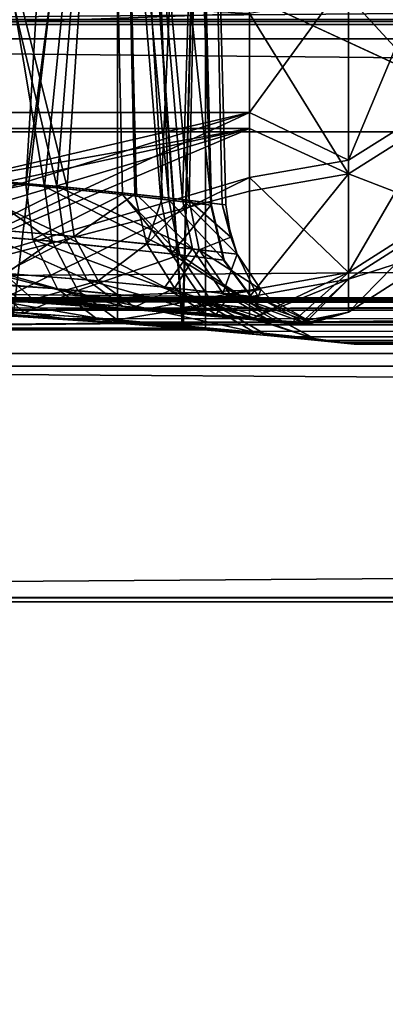
# Model space of a CAD drawing. Extents: x -150 to 150, y -720 to -599.
# Drawn here: x -99 to -97, y -614 to -607 of the extents above; entities that cross this region are included whole.
import ezdxf

# ---------------------------------------------------------------- set-up
doc = ezdxf.new("R2010")
doc.units = 0
doc.header["$MEASUREMENT"] = 0
for name, color, linetype in [('L1', 7, 'Continuous'), ('L2', 7, 'Continuous'), ('L3', 7, 'Continuous')]:
    doc.layers.add(name, color=color, linetype=linetype)

msp = doc.modelspace()

# ---------------------------------------------------------------- linework, layer by layer
at = {"layer": 'L1', "color": 7}
for points in [[(-100.2373, -603.9738, -18.14331), (-100.1806, -608.3022, -18.04527), (-98.89168, -603.9738, -19.33142)], [(-98.89168, -603.9738, -19.33142), (-100.1806, -608.3022, -18.04527), (-99.15537, -608.3826, -18.84488)], [(-98.58078, -603.9738, -24.32526), (-99.02519, -608.3949, -25.13943), (-99.76906, -603.9738, -25.67102)], [(-99.76906, -603.9738, -25.67102), (-99.02519, -608.3949, -25.13943), (-99.58404, -608.3454, -25.67157)], [(-98.89168, -603.9738, -19.33142), (-99.15537, -608.3826, -18.84488), (-98.58078, -603.9738, -19.79976)], [(-98.58078, -603.9738, -19.79976), (-99.15537, -608.3826, -18.84488), (-98.47921, -608.4515, -19.74094)], [(-98.58078, -603.9738, -24.32526), (-98.47921, -608.4515, -24.38411), (-99.02519, -608.3949, -25.13943)], [(-98.58078, -603.9738, -19.79976), (-98.21027, -608.4824, -20.28413), (-98.00953, -603.9738, -21.50157)], [(-98.33044, -603.9738, -23.82203), (-98.15496, -608.489, -23.70149), (-98.58078, -603.9738, -24.32526)], [(-98.58078, -603.9738, -24.32526), (-98.15496, -608.489, -23.70149), (-98.47921, -608.4515, -24.38411)], [(-98.58078, -603.9738, -19.79976), (-98.47921, -608.4515, -19.74094), (-98.21027, -608.4824, -20.28413)], [(-97.97472, -603.9738, -22.06251), (-97.85551, -608.5262, -22.06251), (-98.33044, -603.9738, -23.82203)], [(-98.33044, -603.9738, -23.82203), (-97.85551, -608.5262, -22.06251), (-98.15496, -608.489, -23.70149)], [(-98.00953, -603.9738, -21.50157), (-98.21027, -608.4824, -20.28413), (-97.86028, -608.5255, -21.84564)], [(-98.00953, -603.9738, -21.50157), (-97.86028, -608.5255, -21.84564), (-97.97472, -603.9738, -22.06251)], [(-97.97472, -603.9738, -22.06251), (-97.86028, -608.5255, -21.84564), (-97.85551, -608.5262, -22.06251)], [(113.3214, -605.5999, -42.27623), (-113.2273, -605.6, -42.27623), (-119.9998, -607.3605, -37.15924)], [(113.3214, -605.5999, -42.27623), (-119.9998, -607.3605, -37.15924), (119.9999, -607.3605, -37.15925)], [(119.9999, -608.0122, -9.43488), (-119.9998, -605.9622, -2.77704), (119.9999, -605.9621, -2.77704)], [(119.9999, -608.0122, -9.43488), (-119.9998, -608.0123, -9.43487), (-119.9998, -605.9622, -2.77704)], [(119.9999, -607.0427, -0.29393), (-119.9998, -607.0427, -0.29393), (-119.9998, -607.2593, -0.61936)], [(119.9999, -607.0427, -0.29393), (-119.9998, -607.2593, -0.61936), (119.9999, -607.2593, -0.61936)], [(118.1837, -607.1859, -43.72207), (119.9999, -607.2259, -43.58658), (-119.9998, -607.2258, -43.58657)], [(-119.9998, -609.5642, -36.70332), (-119.9998, -607.2258, -43.58657), (119.9999, -607.2259, -43.58658)], [(119.9999, -607.2259, -43.58658), (119.9999, -609.5642, -36.70332), (-119.9998, -609.5642, -36.70332)], [(119.9999, -609.6547, -7.76192), (119.9999, -607.2593, -0.61936), (-119.9998, -607.2593, -0.61936)], [(-119.9998, -609.6547, -7.76192), (119.9999, -609.6547, -7.76192), (-119.9998, -607.2593, -0.61936)], [(119.9999, -607.3605, -37.15925), (-119.9998, -607.3605, -37.15924), (-119.9998, -609.1745, -28.00126)], [(119.9999, -607.3605, -37.15925), (-119.9998, -609.1745, -28.00126), (119.9999, -609.1744, -28.00127)], [(-101.5939, -609.2036, -16.39492), (-119.9998, -608.0123, -9.43487), (119.9999, -608.0122, -9.43488)], [(119.9999, -608.0122, -9.43488), (-99.86871, -609.262, -16.98217), (-101.5939, -609.2036, -16.39492)], [(100.6632, -609.228, -16.63284), (-99.86871, -609.262, -16.98217), (119.9999, -608.0122, -9.43488)], [(-99.15537, -608.3826, -18.84488), (-100.1806, -608.3022, -18.04527), (-100.5129, -608.6652, -17.7743)], [(-98.97274, -608.7788, -25.21285), (-99.54399, -608.7294, -25.75245), (-99.58404, -608.3454, -25.67157)], [(-98.97274, -608.7788, -25.21285), (-99.58404, -608.3454, -25.67157), (-99.02519, -608.3949, -25.13943)], [(-99.15537, -608.3826, -18.84488), (-100.5129, -608.6652, -17.7743), (-99.10625, -608.7665, -18.76927)], [(-99.10625, -608.7665, -18.76927), (-98.47921, -608.4515, -19.74094), (-99.15537, -608.3826, -18.84488)], [(-98.07771, -608.8731, -23.74512), (-98.97274, -608.7788, -25.21285), (-99.02519, -608.3949, -25.13943)], [(-98.07771, -608.8731, -23.74512), (-99.02519, -608.3949, -25.13943), (-98.47921, -608.4515, -24.38411)], [(-99.10625, -608.7665, -18.76927), (-98.13493, -608.8665, -20.23713), (-98.47921, -608.4515, -19.74094)], [(-98.13493, -608.8665, -20.23713), (-98.21027, -608.4824, -20.28413), (-98.47921, -608.4515, -19.74094)], [(-98.47921, -608.4515, -24.38411), (-98.15496, -608.489, -23.70149), (-98.07771, -608.8731, -23.74512)], [(-98.13493, -608.8665, -20.23713), (-97.86028, -608.5255, -21.84564), (-98.21027, -608.4824, -20.28413)], [(-97.76729, -608.9106, -22.06251), (-98.07771, -608.8731, -23.74512), (-98.15496, -608.489, -23.70149)], [(-97.76729, -608.9106, -22.06251), (-98.15496, -608.489, -23.70149), (-97.85551, -608.5262, -22.06251)], [(-97.77254, -608.9099, -21.83963), (-97.86028, -608.5255, -21.84564), (-98.13493, -608.8665, -20.23713)], [(-97.77254, -608.9099, -21.83963), (-97.85551, -608.5262, -22.06251), (-97.86028, -608.5255, -21.84564)], [(-97.76729, -608.9106, -22.06251), (-97.85551, -608.5262, -22.06251), (-97.77254, -608.9099, -21.83963)], [(-100.4171, -609.0101, -17.53536), (-98.93411, -609.1112, -18.57764), (-100.5129, -608.6652, -17.7743)], [(-99.10625, -608.7665, -18.76927), (-100.5129, -608.6652, -17.7743), (-98.93411, -609.1112, -18.57764)], [(-99.39665, -609.0742, -25.96384), (-99.54399, -608.7294, -25.75245), (-98.97274, -608.7788, -25.21285)], [(-97.90224, -609.2115, -20.12651), (-98.13493, -608.8665, -20.23713), (-99.10625, -608.7665, -18.76927)], [(-99.10625, -608.7665, -18.76927), (-98.93411, -609.1112, -18.57764), (-97.90224, -609.2115, -20.12651)], [(-98.79249, -609.1236, -25.3971), (-99.39665, -609.0742, -25.96384), (-98.97274, -608.7788, -25.21285)], [(-98.79249, -609.1236, -25.3971), (-98.97274, -608.7788, -25.21285), (-98.07771, -608.8731, -23.74512)], [(-97.84168, -609.2182, -23.84735), (-98.79249, -609.1236, -25.3971), (-98.07771, -608.8731, -23.74512)], [(-97.516, -609.2552, -21.82589), (-97.77254, -608.9099, -21.83963), (-98.13493, -608.8665, -20.23713)], [(-97.90224, -609.2115, -20.12651), (-97.516, -609.2552, -21.82589), (-98.13493, -608.8665, -20.23713)], [(-97.51028, -609.2559, -22.06251), (-97.84168, -609.2182, -23.84735), (-98.07771, -608.8731, -23.74512)], [(-97.51028, -609.2559, -22.06251), (-98.07771, -608.8731, -23.74512), (-97.76729, -608.9106, -22.06251)], [(-97.516, -609.2552, -21.82589), (-97.76729, -608.9106, -22.06251), (-97.77254, -608.9099, -21.83963)], [(-97.51028, -609.2559, -22.06251), (-97.76729, -608.9106, -22.06251), (-97.516, -609.2552, -21.82589)], [(-98.66947, -609.316, -18.30745), (-98.93411, -609.1112, -18.57764), (-100.4171, -609.0101, -17.53536)], [(-100.265, -609.215, -17.1893), (-98.66947, -609.316, -18.30745), (-100.4171, -609.0101, -17.53536)], [(-99.16776, -609.2789, -26.26477), (-100.8787, -609.19, -27.17192), (-99.39665, -609.0742, -25.96384)], [(-99.16776, -609.2789, -26.26477), (-99.39665, -609.0742, -25.96384), (-98.79249, -609.1236, -25.3971)], [(-98.66947, -609.316, -18.30745), (-97.55653, -609.4164, -19.97435), (-98.93411, -609.1112, -18.57764)], [(-97.90224, -609.2115, -20.12651), (-98.93411, -609.1112, -18.57764), (-97.55653, -609.4164, -19.97435)], [(-119.9998, -609.1745, -28.00126), (102.6259, -609.1958, -27.80323), (119.9999, -609.1744, -28.00127)], [(-102.8432, -609.1968, -27.79406), (98.17129, -609.3749, -25.74669), (-119.9998, -609.1745, -28.00126)], [(-119.9998, -609.1745, -28.00126), (98.17129, -609.3749, -25.74669), (99.3281, -609.292, -26.81205)], [(-119.9998, -609.1745, -28.00126), (99.3281, -609.292, -26.81205), (100.1139, -609.2501, -27.26651)], [(100.1139, -609.2501, -27.26651), (100.874, -609.221, -27.56133), (-119.9998, -609.1745, -28.00126)], [(-119.9998, -609.1745, -28.00126), (100.874, -609.221, -27.56133), (102.6259, -609.1958, -27.80323)], [(-98.51736, -609.3283, -25.65608), (-99.16776, -609.2789, -26.26477), (-98.79249, -609.1236, -25.3971)], [(-97.84168, -609.2182, -23.84735), (-98.51736, -609.3283, -25.65608), (-98.79249, -609.1236, -25.3971)], [(-101.8948, -609.1992, -27.77161), (97.2634, -609.4576, -24.20602), (-102.8432, -609.1968, -27.79406)], [(-102.8432, -609.1968, -27.79406), (97.2634, -609.4576, -24.20602), (98.17129, -609.3749, -25.74669)], [(96.8557, -609.4999, -22.06251), (-101.8948, -609.1992, -27.77161), (97.12368, -609.4718, -20.31471)], [(97.12368, -609.4718, -20.31471), (-101.8948, -609.1992, -27.77161), (-100.2511, -609.2442, -27.32911)], [(96.8557, -609.4999, -22.06251), (96.86381, -609.4991, -22.36436), (-101.8948, -609.1992, -27.77161)], [(-101.8948, -609.1992, -27.77161), (96.86381, -609.4991, -22.36436), (97.2634, -609.4576, -24.20602)], [(-100.2511, -609.2442, -27.32911), (-100.8787, -609.19, -27.17192), (-99.16776, -609.2789, -26.26477)], [(-100.265, -609.215, -17.1893), (-99.86871, -609.262, -16.98217), (-98.54454, -609.3454, -17.96691)], [(-98.54454, -609.3454, -17.96691), (-98.66947, -609.316, -18.30745), (-100.265, -609.215, -17.1893)], [(97.12368, -609.4718, -20.31471), (-100.2511, -609.2442, -27.32911), (-98.89024, -609.3204, -26.4768)], [(-99.16776, -609.2789, -26.26477), (-98.89024, -609.3204, -26.4768), (-100.2511, -609.2442, -27.32911)], [(100.6632, -609.228, -16.63284), (-98.54454, -609.3454, -17.96691), (-99.86871, -609.262, -16.98217)], [(-98.34999, -609.3605, -18.17193), (-98.54454, -609.3454, -17.96691), (100.6632, -609.228, -16.63284)], [(-97.49073, -609.4231, -23.98776), (-98.51736, -609.3283, -25.65608), (-97.84168, -609.2182, -23.84735)], [(-98.34999, -609.3605, -18.17193), (100.6632, -609.228, -16.63284), (-98.30135, -609.3644, -18.22589)], [(-98.30135, -609.3644, -18.22589), (100.6632, -609.228, -16.63284), (99.18982, -609.3005, -17.41151)], [(-97.13882, -609.4602, -21.80719), (-97.516, -609.2552, -21.82589), (-97.90224, -609.2115, -20.12651)], [(-97.90224, -609.2115, -20.12651), (-97.55653, -609.4164, -19.97435), (-97.13882, -609.4602, -21.80719)], [(-97.13262, -609.4609, -22.06251), (-97.49073, -609.4231, -23.98776), (-97.84168, -609.2182, -23.84735)], [(-97.13262, -609.4609, -22.06251), (-97.84168, -609.2182, -23.84735), (-97.51028, -609.2559, -22.06251)], [(-97.13882, -609.4602, -21.80719), (-97.51028, -609.2559, -22.06251), (-97.516, -609.2552, -21.82589)], [(-97.13262, -609.4609, -22.06251), (-97.51028, -609.2559, -22.06251), (-97.13882, -609.4602, -21.80719)], [(-98.51736, -609.3283, -25.65608), (-98.89024, -609.3204, -26.4768), (-99.16776, -609.2789, -26.26477)], [(-98.89024, -609.3204, -26.4768), (-97.77158, -609.4094, -25.19853), (97.12368, -609.4718, -20.31471)], [(-97.77158, -609.4094, -25.19853), (-98.89024, -609.3204, -26.4768), (-98.51736, -609.3283, -25.65608)], [(-98.54454, -609.3454, -17.96691), (-98.34999, -609.3605, -18.17193), (-98.66947, -609.316, -18.30745)], [(-98.66947, -609.316, -18.30745), (-98.34999, -609.3605, -18.17193), (-98.30135, -609.3644, -18.22589)], [(-98.30135, -609.3644, -18.22589), (-97.55653, -609.4164, -19.97435), (-98.66947, -609.316, -18.30745)], [(-98.30135, -609.3644, -18.22589), (99.18982, -609.3005, -17.41151), (97.94766, -609.3937, -18.66728)], [(-97.49073, -609.4231, -23.98776), (-97.77158, -609.4094, -25.19853), (-98.51736, -609.3283, -25.65608)], [(-98.30135, -609.3644, -18.22589), (97.94766, -609.3937, -18.66728), (97.12368, -609.4718, -20.31471)], [(97.12368, -609.4718, -20.31471), (-97.36007, -609.4481, -19.68819), (-98.30135, -609.3644, -18.22589)], [(-98.30135, -609.3644, -18.22589), (-97.36007, -609.4481, -19.68819), (-97.55653, -609.4164, -19.97435)], [(97.12368, -609.4718, -20.31471), (-97.77158, -609.4094, -25.19853), (-97.11117, -609.4732, -23.77018)], [(-97.11117, -609.4732, -23.77018), (-97.77158, -609.4094, -25.19853), (-97.49073, -609.4231, -23.98776)], [(-97.13882, -609.4602, -21.80719), (-97.55653, -609.4164, -19.97435), (-97.36007, -609.4481, -19.68819)], [(-97.11117, -609.4732, -23.77018), (-97.49073, -609.4231, -23.98776), (-97.13262, -609.4609, -22.06251)], [(97.12368, -609.4718, -20.31471), (-96.97145, -609.4877, -20.90576), (-97.36007, -609.4481, -19.68819)], [(-97.13882, -609.4602, -21.80719), (-97.36007, -609.4481, -19.68819), (-96.97145, -609.4877, -20.90576)], [(-96.97145, -609.4877, -20.90576), (-96.85558, -609.5, -22.06251), (-97.13882, -609.4602, -21.80719)], [(-97.13882, -609.4602, -21.80719), (-96.85558, -609.5, -22.06251), (-97.13262, -609.4609, -22.06251)], [(-97.13262, -609.4609, -22.06251), (-96.85558, -609.5, -22.06251), (-97.11117, -609.4732, -23.77018)], [(97.12368, -609.4718, -20.31471), (-97.11117, -609.4732, -23.77018), (-96.85558, -609.5, -22.06251)], [(-96.85558, -609.5, -22.06251), (-96.97145, -609.4877, -20.90576), (97.12368, -609.4718, -20.31471)], [(-119.9998, -609.5642, -36.70332), (119.9999, -609.5642, -36.70332), (119.9999, -611.2734, -27.11003)], [(-119.9998, -609.5642, -36.70332), (119.9999, -611.2734, -27.11003), (-119.9998, -611.2734, -27.11003)], [(-119.9998, -611.3039, -17.36571), (119.9999, -611.3039, -17.36571), (119.9999, -609.6547, -7.76192)], [(-119.9998, -611.3039, -17.36571), (119.9999, -609.6547, -7.76192), (-119.9998, -609.6547, -7.76192)], [(-119.9998, -611.2734, -27.11003), (119.9999, -611.2734, -27.11003), (119.9999, -611.3039, -17.36571)], [(-119.9998, -611.2734, -27.11003), (119.9999, -611.3039, -17.36571), (-119.9998, -611.3039, -17.36571)]]:
    msp.add_3dface(points, dxfattribs=at)
at = {"layer": 'L2', "color": 7}
for points in [[(-115.0002, -705.4999, -99.99979), (114.9998, -705.4999, -99.99979), (-115.0002, -599, -99.99979)], [(-115.0002, -599, -99.99979), (114.9998, -705.4999, -99.99979), (114.9998, -599, -99.99979)], [(-115.0002, -599, -101.4998), (114.9998, -599, -101.4998), (-105.9999, -714.5, -101.4998)], [(-105.9999, -714.5, -101.4998), (114.9998, -599, -101.4998), (114.9998, -705.4999, -101.4998)]]:
    msp.add_3dface(points, dxfattribs=at)
at = {"layer": 'L3', "color": 7}
for points in [[(-98.51413, -603.0869, -19.76136), (-98.93852, -608.3934, -18.93305), (-100.1988, -603.0869, -18.07679)], [(-100.1988, -603.0869, -18.07679), (-98.93852, -608.3934, -18.93305), (-99.76583, -608.3242, -18.19113)], [(-100.1988, -603.0869, -26.04823), (-99.45255, -608.3483, -25.69301), (-98.86651, -608.4002, -25.10838)], [(-100.1988, -603.0869, -26.04823), (-98.86651, -608.4002, -25.10838), (-98.51413, -603.0869, -24.36366)], [(-100.1988, -603.0869, -26.04823), (-98.51413, -603.0869, -24.36366), (-99.24512, -609.3023, -25.31631)], [(-100.1988, -603.0869, -18.07679), (-99.2456, -609.3023, -18.8082), (-98.51413, -603.0869, -19.76136)], [(-98.51413, -603.0869, -19.76136), (-99.2456, -609.3023, -18.8082), (-98.51413, -609.3512, -19.76136)], [(-98.51413, -603.0869, -24.36366), (-98.51413, -609.3512, -24.36366), (-99.24512, -609.3023, -25.31631)], [(-98.51413, -603.0869, -19.76136), (-98.38014, -608.4502, -19.71259), (-98.93852, -608.3934, -18.93305)], [(-98.51413, -603.0869, -24.36366), (-98.86651, -608.4002, -25.10838), (-98.39302, -608.4488, -24.43402)], [(-97.89758, -603.0869, -22.06251), (-98.05923, -608.4866, -20.39471), (-98.51413, -603.0869, -19.76136)], [(-98.51413, -603.0869, -19.76136), (-98.05923, -608.4866, -20.39471), (-98.38014, -608.4502, -19.71259)], [(-98.01345, -608.492, -23.60404), (-97.89758, -603.0869, -22.06251), (-98.51413, -603.0869, -24.36366)], [(-98.01345, -608.492, -23.60404), (-98.51413, -603.0869, -24.36366), (-98.19847, -608.4704, -24.06141)], [(-98.51413, -603.0869, -24.36366), (-98.39302, -608.4488, -24.43402), (-98.19847, -608.4704, -24.06141)], [(-97.89758, -603.0869, -22.06251), (-98.05494, -609.3869, -23.25507), (-98.51413, -603.0869, -24.36366)], [(-98.51413, -603.0869, -24.36366), (-98.05494, -609.3869, -23.25507), (-98.51413, -609.3512, -24.36366)], [(-98.51413, -603.0869, -19.76136), (-98.05828, -609.3866, -20.85721), (-97.89758, -603.0869, -22.06251)], [(-98.51413, -603.0869, -19.76136), (-98.51413, -609.3512, -19.76136), (-98.05828, -609.3866, -20.85721)], [(-97.89758, -603.0869, -22.06251), (-97.78123, -608.5203, -21.57009), (-98.05923, -608.4866, -20.39471)], [(-97.89758, -603.0869, -22.06251), (-98.05828, -609.3866, -20.85721), (-97.89758, -609.4, -22.03415)], [(-97.89758, -603.0869, -22.06251), (-97.89758, -609.4, -22.03415), (-98.05494, -609.3869, -23.25507)], [(-97.75548, -608.5235, -22.06251), (-97.89758, -603.0869, -22.06251), (-98.01345, -608.492, -23.60404)], [(-97.75548, -608.5235, -22.06251), (-97.78123, -608.5203, -21.57009), (-97.89758, -603.0869, -22.06251)], [(-119.9999, -607.8751, -34.83294), (-119.9999, -605.9649, -41.05712), (-97.58859, -605.9649, -41.05712)], [(-97.58859, -605.9649, -41.05712), (-97.58859, -607.0415, -37.88211), (-119.9999, -607.8751, -34.83294)], [(-97.58859, -607.1826, -6.71326), (-119.9999, -606.1348, -3.52863), (-119.9999, -607.9885, -9.76984)], [(-96.89622, -606.9232, -37.84605), (-96.17429, -606.4812, -37.71124), (-96.89622, -608.2102, -32.75101)], [(-96.89622, -608.2102, -32.75101), (-96.17429, -606.4812, -37.71124), (-96.17429, -607.7572, -32.65971)], [(-96.89622, -607.064, -6.74824), (-96.17429, -607.851, -11.94192), (-96.17429, -606.6208, -6.87905)], [(-97.58859, -607.0415, -37.88211), (-96.89622, -606.9232, -37.84605), (-97.58859, -607.8751, -34.83294)], [(-97.58859, -607.8751, -34.83294), (-96.89622, -606.9232, -37.84605), (-96.89622, -608.2102, -32.75101)], [(-119.9999, -607.8751, -34.83294), (-97.58859, -607.0415, -37.88211), (-97.58859, -607.8751, -34.83294)], [(-96.89622, -607.064, -6.74824), (-97.58859, -607.1826, -6.71326), (-96.89622, -608.3048, -11.85473)], [(-96.89622, -608.3048, -11.85473), (-96.17429, -607.851, -11.94192), (-96.89622, -607.064, -6.74824)], [(-97.58859, -607.1826, -6.71326), (-119.9999, -607.9885, -9.76984), (-97.58859, -607.9885, -9.76984)], [(-96.89622, -608.3048, -11.85473), (-97.58859, -607.1826, -6.71326), (-97.58859, -607.9885, -9.76984)], [(-96.89622, -608.2102, -32.75101), (-96.17429, -607.7572, -32.65971), (-96.89622, -608.9969, -27.55515)], [(-96.89622, -608.9969, -27.55515), (-96.17429, -607.7572, -32.65971), (-96.17429, -608.5371, -27.50823)], [(-119.9999, -607.8751, -34.83294), (-97.58859, -607.8751, -34.83294), (-102.84, -609.0973, -27.78423)], [(-97.58859, -607.8751, -34.83294), (-101.5492, -609.1049, -27.71255), (-102.84, -609.0973, -27.78423)], [(-97.58859, -607.8751, -34.83294), (-100.3166, -609.1418, -27.34784), (-101.5492, -609.1049, -27.71255)], [(-97.58859, -608.3314, -32.77542), (-100.3166, -609.1418, -27.34784), (-97.58859, -607.8751, -34.83294)], [(-97.58859, -607.8751, -34.83294), (-96.89622, -608.2102, -32.75101), (-97.58859, -608.3314, -32.77542)], [(-96.89622, -608.3048, -11.85473), (-96.17429, -608.5842, -17.10025), (-96.17429, -607.851, -11.94192)], [(-97.58859, -607.9885, -9.76984), (-119.9999, -607.9885, -9.76984), (-103.9148, -609.1154, -16.51382)], [(-103.9148, -609.1154, -16.51382), (-102.6431, -609.0965, -16.3324), (-97.58859, -607.9885, -9.76984)], [(-97.58859, -607.9885, -9.76984), (-102.6431, -609.0965, -16.3324), (-101.3551, -609.1087, -16.44964)], [(-97.58859, -607.9885, -9.76984), (-101.3551, -609.1087, -16.44964), (-100.3132, -609.1419, -16.77848)], [(-100.3132, -609.1419, -16.77848), (-97.58859, -608.4262, -11.83141), (-97.58859, -607.9885, -9.76984)], [(-96.89622, -608.3048, -11.85473), (-97.58859, -607.9885, -9.76984), (-97.58859, -608.4262, -11.83141)], [(-97.58859, -608.3314, -32.77542), (-96.89622, -608.2102, -32.75101), (-96.89622, -608.9969, -27.55515)], [(-97.58859, -608.3314, -32.77542), (-99.33715, -609.1918, -26.81026), (-100.3166, -609.1418, -27.34784)], [(-99.54935, -608.6836, -18.25266), (-99.76583, -608.3242, -18.19113), (-98.89083, -608.739, -18.86711)], [(-98.89083, -608.739, -18.86711), (-99.76583, -608.3242, -18.19113), (-98.93852, -608.3934, -18.93305)], [(-99.44826, -608.6914, -25.79239), (-98.86651, -608.4002, -25.10838), (-99.45255, -608.3483, -25.69301)], [(-97.58859, -609.1199, -27.56769), (-99.33715, -609.1918, -26.81026), (-97.58859, -608.3314, -32.77542)], [(-97.58859, -609.1675, -17.04607), (-96.89622, -609.0444, -17.0575), (-96.89622, -608.3048, -11.85473)], [(-97.58859, -609.1675, -17.04607), (-96.89622, -608.3048, -11.85473), (-97.58859, -608.4262, -11.83141)], [(-97.58859, -608.3314, -32.77542), (-96.89622, -608.9969, -27.55515), (-97.58859, -609.1199, -27.56769)], [(-96.89622, -609.0444, -17.0575), (-96.17429, -608.5842, -17.10025), (-96.89622, -608.3048, -11.85473)], [(-100.3132, -609.1419, -16.77848), (-97.58859, -609.1675, -17.04607), (-97.58859, -608.4262, -11.83141)], [(-98.8174, -608.746, -25.17312), (-98.86651, -608.4002, -25.10838), (-99.44826, -608.6914, -25.79239)], [(-98.89083, -608.739, -18.86711), (-98.93852, -608.3934, -18.93305), (-97.98913, -608.8325, -20.35555)], [(-98.93852, -608.3934, -18.93305), (-98.38014, -608.4502, -19.71259), (-97.98913, -608.8325, -20.35555)], [(-98.8174, -608.746, -25.17312), (-98.39302, -608.4488, -24.43402), (-98.86651, -608.4002, -25.10838)], [(-98.30957, -608.7971, -24.44775), (-98.39302, -608.4488, -24.43402), (-98.8174, -608.746, -25.17312)], [(-98.30957, -608.7971, -24.44775), (-98.19847, -608.4704, -24.06141), (-98.39302, -608.4488, -24.43402)], [(-97.98913, -608.8325, -20.35555), (-98.38014, -608.4502, -19.71259), (-98.05923, -608.4866, -20.39471)], [(-98.01345, -608.492, -23.60404), (-98.19847, -608.4704, -24.06141), (-98.30957, -608.7971, -24.44775)], [(-97.9424, -608.838, -23.64047), (-98.01345, -608.492, -23.60404), (-98.30957, -608.7971, -24.44775)], [(-97.98913, -608.8325, -20.35555), (-98.05923, -608.4866, -20.39471), (-97.67633, -608.8697, -22.06251)], [(-97.67633, -608.8697, -22.06251), (-98.05923, -608.4866, -20.39471), (-97.78123, -608.5203, -21.57009)], [(-97.7202, -608.7496, -22.06251), (-97.75548, -608.5235, -22.06251), (-98.01345, -608.492, -23.60404)], [(-97.9424, -608.838, -23.64047), (-97.7202, -608.7496, -22.06251), (-98.01345, -608.492, -23.60404)], [(-97.67633, -608.8697, -22.06251), (-97.78123, -608.5203, -21.57009), (-97.7202, -608.7496, -22.06251)], [(-97.7202, -608.7496, -22.06251), (-97.78123, -608.5203, -21.57009), (-97.75548, -608.5235, -22.06251)], [(-96.89622, -608.9969, -27.55515), (-96.17429, -608.5371, -27.50823), (-96.89622, -609.2758, -22.30748)], [(-96.89622, -609.2758, -22.30748), (-96.17429, -608.5371, -27.50823), (-96.17429, -608.8136, -22.30539)], [(-96.89622, -609.0444, -17.0575), (-96.17429, -608.8136, -22.30539), (-96.17429, -608.5842, -17.10025)], [(-99.41965, -608.994, -18.06012), (-99.54935, -608.6836, -18.25266), (-98.72776, -609.0494, -18.70179)], [(-98.72776, -609.0494, -18.70179), (-99.54935, -608.6836, -18.25266), (-98.89083, -608.739, -18.86711)], [(-99.31379, -609.0018, -25.9816), (-98.8174, -608.746, -25.17312), (-99.44826, -608.6914, -25.79239)], [(-98.65051, -609.0564, -25.33457), (-98.8174, -608.746, -25.17312), (-99.31379, -609.0018, -25.9816)], [(-98.72776, -609.0494, -18.70179), (-98.89083, -608.739, -18.86711), (-98.18178, -609.1008, -19.43793)], [(-98.18178, -609.1008, -19.43793), (-98.89083, -608.739, -18.86711), (-97.98913, -608.8325, -20.35555)], [(-98.65051, -609.0564, -25.33457), (-98.30957, -608.7971, -24.44775), (-98.8174, -608.746, -25.17312)], [(-97.67633, -608.8697, -22.06251), (-97.7202, -608.7496, -22.06251), (-97.9424, -608.838, -23.64047)], [(-98.11454, -609.1076, -24.57417), (-98.30957, -608.7971, -24.44775), (-98.65051, -609.0564, -25.33457)], [(-98.11454, -609.1076, -24.57417), (-97.9424, -608.838, -23.64047), (-98.30957, -608.7971, -24.44775)], [(-98.18178, -609.1008, -19.43793), (-97.98913, -608.8325, -20.35555), (-97.77647, -609.1431, -20.26381)], [(-97.72687, -609.1487, -23.72549), (-97.9424, -608.838, -23.64047), (-98.11454, -609.1076, -24.57417)], [(-97.77647, -609.1431, -20.26381), (-97.98913, -608.8325, -20.35555), (-97.67633, -608.8697, -22.06251)], [(-97.51134, -609.1163, -22.06251), (-97.67633, -608.8697, -22.06251), (-97.9424, -608.838, -23.64047)], [(-97.72687, -609.1487, -23.72549), (-97.51134, -609.1163, -22.06251), (-97.9424, -608.838, -23.64047)], [(-96.89622, -609.2758, -22.30748), (-96.17429, -608.8136, -22.30539), (-96.89622, -609.0444, -17.0575)], [(-97.52851, -609.1708, -21.14754), (-97.77647, -609.1431, -20.26381), (-97.67633, -608.8697, -22.06251)], [(-97.52851, -609.1708, -21.14754), (-97.67633, -608.8697, -22.06251), (-97.51134, -609.1163, -22.06251)], [(-99.10493, -609.186, -26.25066), (-99.31379, -609.0018, -25.9816), (-99.92414, -609.1355, -26.79719)], [(-99.21794, -609.1782, -17.78573), (-99.41965, -608.994, -18.06012), (-98.47885, -609.2336, -18.46954)], [(-98.47885, -609.2336, -18.46954), (-99.41965, -608.994, -18.06012), (-98.72776, -609.0494, -18.70179)], [(-99.10493, -609.186, -26.25066), (-98.65051, -609.0564, -25.33457), (-99.31379, -609.0018, -25.9816)], [(-96.89622, -608.9969, -27.55515), (-97.3001, -609.3535, -23.72733), (-97.58859, -609.3264, -24.88716)], [(-96.89622, -608.9969, -27.55515), (-97.58859, -609.3264, -24.88716), (-97.58859, -609.1199, -27.56769)], [(-97.58859, -609.3264, -19.23779), (-97.23192, -609.3539, -20.83166), (-96.89622, -609.0444, -17.0575)], [(-97.58859, -609.3264, -19.23779), (-96.89622, -609.0444, -17.0575), (-97.58859, -609.1675, -17.04607)], [(-96.89622, -609.2758, -22.30748), (-97.3001, -609.3535, -23.72733), (-96.89622, -608.9969, -27.55515)], [(-96.89622, -609.0444, -17.0575), (-97.23192, -609.3539, -20.83166), (-97.2014, -609.3532, -21.08336)], [(-96.89622, -609.0444, -17.0575), (-97.2014, -609.3532, -21.08336), (-96.89622, -609.2758, -22.30748)], [(-98.39588, -609.2405, -25.56098), (-98.65051, -609.0564, -25.33457), (-99.10493, -609.186, -26.25066)], [(-98.47885, -609.2336, -18.46954), (-98.72776, -609.0494, -18.70179), (-97.89424, -609.2851, -19.25522)], [(-97.89424, -609.2851, -19.25522), (-98.72776, -609.0494, -18.70179), (-98.18178, -609.1008, -19.43793)], [(-98.39588, -609.2405, -25.56098), (-98.11454, -609.1076, -24.57417), (-98.65051, -609.0564, -25.33457)], [(-97.82272, -609.2919, -24.74923), (-98.11454, -609.1076, -24.57417), (-98.39588, -609.2405, -25.56098)], [(-97.89424, -609.2851, -19.25522), (-98.18178, -609.1008, -19.43793), (-97.46032, -609.3274, -20.13786)], [(-97.46032, -609.3274, -20.13786), (-98.18178, -609.1008, -19.43793), (-97.77647, -609.1431, -20.26381)], [(-97.82272, -609.2919, -24.74923), (-97.72687, -609.1487, -23.72549), (-98.11454, -609.1076, -24.57417)], [(-97.44459, -609.1806, -22.06251), (-97.51134, -609.1163, -22.06251), (-97.72687, -609.1487, -23.72549)], [(-97.51134, -609.1163, -22.06251), (-97.44459, -609.1806, -22.06251), (-97.52851, -609.1708, -21.14754)], [(-100.3132, -609.1419, -16.77848), (-99.21794, -609.1782, -17.78573), (-99.18075, -609.2015, -17.42673)], [(-99.18075, -609.2015, -17.42673), (-97.58859, -609.1675, -17.04607), (-100.3132, -609.1419, -16.77848)], [(-99.10493, -609.186, -26.25066), (-99.92414, -609.1355, -26.79719), (-99.33715, -609.1918, -26.81026)], [(-97.58859, -609.1199, -27.56769), (-98.35344, -609.2604, -25.95137), (-99.33715, -609.1918, -26.81026)], [(-98.35344, -609.2604, -25.95137), (-99.10493, -609.186, -26.25066), (-99.33715, -609.1918, -26.81026)], [(-99.18075, -609.2015, -17.42673), (-99.21794, -609.1782, -17.78573), (-98.47885, -609.2336, -18.46954)], [(-98.22469, -609.2708, -18.3203), (-97.58859, -609.1675, -17.04607), (-99.18075, -609.2015, -17.42673)], [(-98.35344, -609.2604, -25.95137), (-98.39588, -609.2405, -25.56098), (-99.10493, -609.186, -26.25066)], [(-97.58859, -609.3264, -24.88716), (-98.35344, -609.2604, -25.95137), (-97.58859, -609.1199, -27.56769)], [(-97.58859, -609.3264, -19.23779), (-97.58859, -609.1675, -17.04607), (-98.22469, -609.2708, -18.3203)], [(-97.40692, -609.333, -23.84206), (-97.72687, -609.1487, -23.72549), (-97.82272, -609.2919, -24.74923)], [(-97.2014, -609.3532, -21.08336), (-97.46032, -609.3274, -20.13786), (-97.77647, -609.1431, -20.26381)], [(-97.2014, -609.3532, -21.08336), (-97.77647, -609.1431, -20.26381), (-97.52851, -609.1708, -21.14754)], [(-97.14847, -609.351, -22.06251), (-97.44459, -609.1806, -22.06251), (-97.72687, -609.1487, -23.72549)], [(-97.40692, -609.333, -23.84206), (-97.14847, -609.351, -22.06251), (-97.72687, -609.1487, -23.72549)], [(-97.52851, -609.1708, -21.14754), (-97.44459, -609.1806, -22.06251), (-97.14847, -609.351, -22.06251)], [(-97.52851, -609.1708, -21.14754), (-97.14847, -609.351, -22.06251), (-97.2014, -609.3532, -21.08336)], [(-99.18075, -609.2015, -17.42673), (-98.47885, -609.2336, -18.46954), (-98.22469, -609.2708, -18.3203)], [(-98.22469, -609.2708, -18.3203), (-98.47885, -609.2336, -18.46954), (-97.89424, -609.2851, -19.25522)], [(-97.58859, -609.3264, -24.88716), (-97.82272, -609.2919, -24.74923), (-98.39588, -609.2405, -25.56098)], [(-97.58859, -609.3264, -24.88716), (-98.39588, -609.2405, -25.56098), (-98.35344, -609.2604, -25.95137)], [(-99.24512, -609.3023, -25.31631), (-98.51413, -609.3512, -24.36366), (-102.8085, -609.3878, -23.21335)], [(-98.51413, -609.3512, -19.76136), (-99.2456, -609.3023, -18.8082), (-102.5801, -609.3966, -21.45983)], [(-98.22469, -609.2708, -18.3203), (-97.89424, -609.2851, -19.25522), (-97.58859, -609.3264, -19.23779)], [(-97.58859, -609.3264, -19.23779), (-97.89424, -609.2851, -19.25522), (-97.46032, -609.3274, -20.13786)], [(-97.3001, -609.3535, -23.72733), (-97.40692, -609.333, -23.84206), (-97.82272, -609.2919, -24.74923)], [(-97.3001, -609.3535, -23.72733), (-97.82272, -609.2919, -24.74923), (-97.58859, -609.3264, -24.88716)], [(-96.89622, -609.2758, -22.30748), (-97.14847, -609.351, -22.06251), (-97.3001, -609.3535, -23.72733)], [(-97.2014, -609.3532, -21.08336), (-97.14847, -609.351, -22.06251), (-96.89622, -609.2758, -22.30748)], [(-107.1024, -609.4, -22.06251), (-102.8085, -609.3878, -23.21335), (-97.89758, -609.4, -22.03415)], [(-102.8085, -609.3878, -23.21335), (-98.51413, -609.3512, -24.36366), (-98.05494, -609.3869, -23.25507)], [(-102.8085, -609.3878, -23.21335), (-98.05494, -609.3869, -23.25507), (-97.89758, -609.4, -22.03415)], [(-102.5801, -609.3966, -21.45983), (-98.05828, -609.3866, -20.85721), (-98.51413, -609.3512, -19.76136)], [(-102.5801, -609.3966, -21.45983), (-97.89758, -609.4, -22.03415), (-98.05828, -609.3866, -20.85721)], [(-97.58859, -609.3264, -19.23779), (-97.46032, -609.3274, -20.13786), (-97.23192, -609.3539, -20.83166)], [(-97.23192, -609.3539, -20.83166), (-97.46032, -609.3274, -20.13786), (-97.2014, -609.3532, -21.08336)], [(-97.3001, -609.3535, -23.72733), (-97.14847, -609.351, -22.06251), (-97.40692, -609.333, -23.84206)], [(-107.1024, -609.4, -22.06251), (-97.89758, -609.4, -22.03415), (-102.5801, -609.3966, -21.45983)]]:
    msp.add_3dface(points, dxfattribs=at)

doc.saveas('drawing.dxf')
